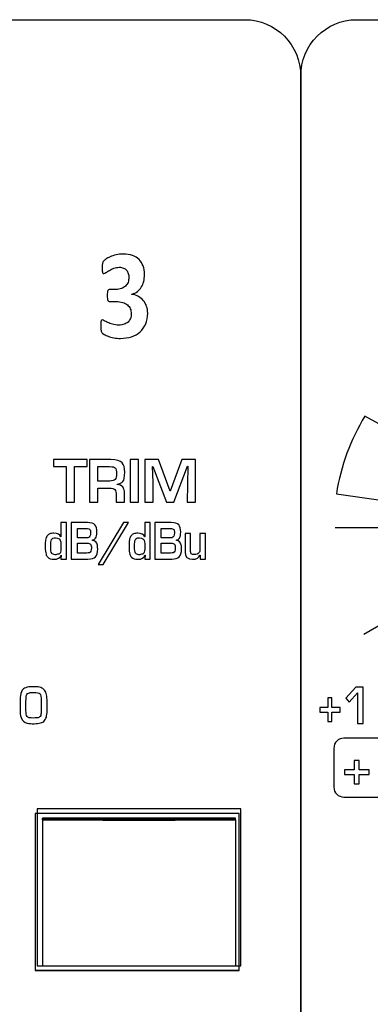
# Model space of a CAD drawing. Units: millimetres. Extents: x 0 to 1938, y 0 to 1367.
# Drawn here: x 538 to 551, y 777 to 812 of the extents above; entities that cross this region are included whole.
import ezdxf

# ---------------------------------------------------------------- set-up
doc = ezdxf.new("R2010")
doc.units = ezdxf.units.MM
doc.layers.add('AV_sys', color=7, linetype='Continuous')

# ---------------------------------------------------------------- blocks, each defined once
blk = doc.blocks.new('FXP308_t')
at = {"layer": 'AV_sys', "color": 7, "linetype": 'Continuous', "lineweight": 25}
for p, q in [((2664.881, 636.699), (2657.481, 636.699)), ((2657.481, 636.699), (2657.481, 631)), ((2664.881, 631), (2664.881, 636.699)), ((2664.751, 636.534), (2657.751, 636.534)), ((2657.751, 636.485), (2657.751, 636.534)), ((2657.751, 636.478), (2657.751, 636.485)), ((2664.751, 636.485), (2657.751, 636.485)), ((2657.751, 636.478), (2657.751, 631.179)), ((2664.751, 636.485), (2664.751, 636.534)), ((2664.751, 636.478), (2664.751, 636.485)), ((2664.751, 636.478), (2664.751, 631.179)), ((2657.481, 631.013), (2664.881, 631.013)), ((2657.481, 631), (2664.881, 631))]:
    blk.add_line(p, q, dxfattribs=at)
for centre in [(2661.251, 1074.548), (2661.251, 1069.248)]:
    blk.add_arc(centre, 438.083, 269.54224, 270.45776, dxfattribs=at)
at = {"layer": 'AV_sys', "lineweight": -3}
for points, knots in [([(2665.096, 665.54), (2665.096, 665.54), (2642.146, 665.54), (2642.146, 665.54), (2642.146, 665.54), (2641.032, 665.54), (2640.121, 664.618), (2640.121, 663.491), (2640.121, 663.491), (2640.121, 663.491), (2640.121, 577.689), (2640.121, 577.689), (2640.121, 577.689), (2640.121, 576.562), (2641.032, 575.64), (2642.146, 575.64), (2642.146, 575.64), (2642.146, 575.64), (2665.096, 575.64), (2665.096, 575.64), (2665.096, 575.64), (2666.209, 575.64), (2667.121, 576.562), (2667.121, 577.689), (2667.121, 577.689), (2667.121, 577.689), (2667.121, 663.491), (2667.121, 663.491), (2667.121, 663.491), (2667.121, 664.618), (2666.209, 665.54), (2665.096, 665.54)], [0, 0, 0, 0, 0.111111, 0.111111, 0.111111, 0.111111, 0.222222, 0.222222, 0.222222, 0.222222, 0.333333, 0.333333, 0.333333, 0.333333, 0.444444, 0.444444, 0.444444, 0.444444, 0.555556, 0.555556, 0.555556, 0.555556, 0.666667, 0.666667, 0.666667, 0.666667, 0.777778, 0.777778, 0.777778, 0.777778, 1, 1, 1, 1]), ([(2692.096, 665.54), (2692.096, 665.54), (2669.146, 665.54), (2669.146, 665.54), (2669.146, 665.54), (2668.032, 665.54), (2667.121, 664.618), (2667.121, 663.491), (2667.121, 663.491), (2667.121, 663.491), (2667.121, 577.689), (2667.121, 577.689), (2667.121, 577.689), (2667.121, 576.562), (2668.032, 575.64), (2669.146, 575.64), (2669.146, 575.64), (2669.146, 575.64), (2692.096, 575.64), (2692.096, 575.64), (2692.096, 575.64), (2693.209, 575.64), (2694.121, 576.562), (2694.121, 577.689), (2694.121, 577.689), (2694.121, 577.689), (2694.121, 663.491), (2694.121, 663.491), (2694.121, 663.491), (2694.121, 664.618), (2693.209, 665.54), (2692.096, 665.54)], [0, 0, 0, 0, 0.111111, 0.111111, 0.111111, 0.111111, 0.222222, 0.222222, 0.222222, 0.222222, 0.333333, 0.333333, 0.333333, 0.333333, 0.444444, 0.444444, 0.444444, 0.444444, 0.555556, 0.555556, 0.555556, 0.555556, 0.666667, 0.666667, 0.666667, 0.666667, 0.777778, 0.777778, 0.777778, 0.777778, 1, 1, 1, 1]), ([(2661.567, 654.879), (2661.567, 654.732), (2661.543, 654.601), (2661.494, 654.487), (2661.494, 654.487), (2661.445, 654.373), (2661.377, 654.277), (2661.29, 654.2), (2661.29, 654.2), (2661.203, 654.123), (2661.099, 654.063), (2660.979, 654.023), (2660.979, 654.023), (2660.857, 653.983), (2660.725, 653.963), (2660.581, 653.963), (2660.581, 653.963), (2660.495, 653.963), (2660.413, 653.97), (2660.336, 653.985), (2660.336, 653.985), (2660.26, 653.999), (2660.193, 654.017), (2660.134, 654.039), (2660.134, 654.039), (2660.075, 654.06), (2660.027, 654.083), (2659.989, 654.106), (2659.989, 654.106), (2659.951, 654.129), (2659.926, 654.147), (2659.914, 654.158), (2659.914, 654.158), (2659.902, 654.171), (2659.893, 654.184), (2659.887, 654.2), (2659.887, 654.2), (2659.881, 654.215), (2659.876, 654.233), (2659.871, 654.253), (2659.871, 654.253), (2659.867, 654.274), (2659.863, 654.3), (2659.861, 654.331), (2659.861, 654.331), (2659.859, 654.361), (2659.859, 654.4), (2659.859, 654.443), (2659.859, 654.443), (2659.859, 654.516), (2659.864, 654.566), (2659.874, 654.595), (2659.874, 654.595), (2659.885, 654.623), (2659.901, 654.637), (2659.922, 654.637), (2659.922, 654.637), (2659.935, 654.637), (2659.958, 654.627), (2659.99, 654.606), (2659.99, 654.606), (2660.022, 654.586), (2660.064, 654.564), (2660.114, 654.541), (2660.114, 654.541), (2660.164, 654.517), (2660.222, 654.495), (2660.29, 654.475), (2660.29, 654.475), (2660.357, 654.455), (2660.433, 654.445), (2660.519, 654.445), (2660.519, 654.445), (2660.591, 654.445), (2660.655, 654.455), (2660.711, 654.474), (2660.711, 654.474), (2660.766, 654.494), (2660.813, 654.522), (2660.852, 654.557), (2660.852, 654.557), (2660.891, 654.593), (2660.92, 654.636), (2660.939, 654.687), (2660.939, 654.687), (2660.958, 654.737), (2660.968, 654.794), (2660.968, 654.856), (2660.968, 654.856), (2660.968, 654.924), (2660.956, 654.985), (2660.933, 655.04), (2660.933, 655.04), (2660.91, 655.095), (2660.876, 655.141), (2660.83, 655.18), (2660.83, 655.18), (2660.785, 655.219), (2660.728, 655.248), (2660.658, 655.269), (2660.658, 655.269), (2660.589, 655.29), (2660.508, 655.301), (2660.414, 655.301), (2660.414, 655.301), (2660.414, 655.301), (2660.193, 655.301), (2660.193, 655.301), (2660.193, 655.301), (2660.175, 655.301), (2660.161, 655.304), (2660.149, 655.309), (2660.149, 655.309), (2660.137, 655.315), (2660.127, 655.325), (2660.119, 655.343), (2660.119, 655.343), (2660.112, 655.359), (2660.105, 655.382), (2660.102, 655.412), (2660.102, 655.412), (2660.099, 655.442), (2660.097, 655.48), (2660.097, 655.527), (2660.097, 655.527), (2660.097, 655.571), (2660.099, 655.607), (2660.102, 655.635), (2660.102, 655.635), (2660.105, 655.663), (2660.111, 655.685), (2660.118, 655.7), (2660.118, 655.7), (2660.125, 655.715), (2660.134, 655.726), (2660.145, 655.732), (2660.145, 655.732), (2660.157, 655.738), (2660.17, 655.741), (2660.186, 655.741), (2660.186, 655.741), (2660.186, 655.741), (2660.408, 655.741), (2660.408, 655.741), (2660.408, 655.741), (2660.485, 655.741), (2660.552, 655.751), (2660.611, 655.772), (2660.611, 655.772), (2660.67, 655.793), (2660.719, 655.822), (2660.76, 655.861), (2660.76, 655.861), (2660.8, 655.899), (2660.83, 655.945), (2660.851, 655.999), (2660.851, 655.999), (2660.872, 656.053), (2660.883, 656.113), (2660.883, 656.18), (2660.883, 656.18), (2660.883, 656.23), (2660.875, 656.278), (2660.861, 656.322), (2660.861, 656.322), (2660.846, 656.368), (2660.825, 656.407), (2660.797, 656.439), (2660.797, 656.439), (2660.769, 656.472), (2660.732, 656.499), (2660.688, 656.517), (2660.688, 656.517), (2660.643, 656.537), (2660.591, 656.546), (2660.53, 656.546), (2660.53, 656.546), (2660.462, 656.546), (2660.398, 656.535), (2660.337, 656.51), (2660.337, 656.51), (2660.276, 656.487), (2660.222, 656.461), (2660.174, 656.433), (2660.174, 656.433), (2660.126, 656.404), (2660.086, 656.378), (2660.052, 656.354), (2660.052, 656.354), (2660.018, 656.329), (2659.994, 656.317), (2659.978, 656.317), (2659.978, 656.317), (2659.968, 656.317), (2659.958, 656.319), (2659.951, 656.325), (2659.951, 656.325), (2659.943, 656.33), (2659.936, 656.34), (2659.931, 656.356), (2659.931, 656.356), (2659.926, 656.372), (2659.922, 656.393), (2659.919, 656.422), (2659.919, 656.422), (2659.917, 656.452), (2659.915, 656.489), (2659.915, 656.535), (2659.915, 656.535), (2659.915, 656.574), (2659.916, 656.605), (2659.917, 656.63), (2659.917, 656.63), (2659.919, 656.655), (2659.921, 656.677), (2659.925, 656.694), (2659.925, 656.694), (2659.929, 656.71), (2659.934, 656.725), (2659.94, 656.737), (2659.94, 656.737), (2659.946, 656.749), (2659.956, 656.762), (2659.968, 656.777), (2659.968, 656.777), (2659.982, 656.792), (2660.009, 656.813), (2660.049, 656.842), (2660.049, 656.842), (2660.091, 656.871), (2660.142, 656.899), (2660.203, 656.926), (2660.203, 656.926), (2660.265, 656.953), (2660.337, 656.976), (2660.418, 656.996), (2660.418, 656.996), (2660.499, 657.014), (2660.587, 657.024), (2660.682, 657.024), (2660.682, 657.024), (2660.805, 657.024), (2660.915, 657.006), (2661.01, 656.973), (2661.01, 656.973), (2661.105, 656.939), (2661.186, 656.891), (2661.251, 656.828), (2661.251, 656.828), (2661.316, 656.765), (2661.366, 656.687), (2661.399, 656.595), (2661.399, 656.595), (2661.433, 656.502), (2661.45, 656.398), (2661.45, 656.282), (2661.45, 656.282), (2661.45, 656.192), (2661.44, 656.108), (2661.42, 656.031), (2661.42, 656.031), (2661.4, 655.953), (2661.371, 655.883), (2661.333, 655.822), (2661.333, 655.822), (2661.295, 655.761), (2661.247, 655.709), (2661.19, 655.666), (2661.19, 655.666), (2661.132, 655.623), (2661.066, 655.591), (2660.991, 655.57), (2660.991, 655.57), (2660.991, 655.57), (2660.991, 655.563), (2660.991, 655.563), (2660.991, 655.563), (2661.081, 655.551), (2661.162, 655.525), (2661.233, 655.485), (2661.233, 655.485), (2661.304, 655.445), (2661.365, 655.394), (2661.414, 655.333), (2661.414, 655.333), (2661.463, 655.272), (2661.501, 655.204), (2661.527, 655.127), (2661.527, 655.127), (2661.554, 655.05), (2661.567, 654.967), (2661.567, 654.879)], [0, 0, 0, 0, 0.013514, 0.013514, 0.013514, 0.013514, 0.027027, 0.027027, 0.027027, 0.027027, 0.040541, 0.040541, 0.040541, 0.040541, 0.054054, 0.054054, 0.054054, 0.054054, 0.067568, 0.067568, 0.067568, 0.067568, 0.081081, 0.081081, 0.081081, 0.081081, 0.094595, 0.094595, 0.094595, 0.094595, 0.108108, 0.108108, 0.108108, 0.108108, 0.121622, 0.121622, 0.121622, 0.121622, 0.135135, 0.135135, 0.135135, 0.135135, 0.148649, 0.148649, 0.148649, 0.148649, 0.162162, 0.162162, 0.162162, 0.162162, 0.175676, 0.175676, 0.175676, 0.175676, 0.189189, 0.189189, 0.189189, 0.189189, 0.202703, 0.202703, 0.202703, 0.202703, 0.216216, 0.216216, 0.216216, 0.216216, 0.22973, 0.22973, 0.22973, 0.22973, 0.243243, 0.243243, 0.243243, 0.243243, 0.256757, 0.256757, 0.256757, 0.256757, 0.27027, 0.27027, 0.27027, 0.27027, 0.283784, 0.283784, 0.283784, 0.283784, 0.297297, 0.297297, 0.297297, 0.297297, 0.310811, 0.310811, 0.310811, 0.310811, 0.324324, 0.324324, 0.324324, 0.324324, 0.337838, 0.337838, 0.337838, 0.337838, 0.351351, 0.351351, 0.351351, 0.351351, 0.364865, 0.364865, 0.364865, 0.364865, 0.378378, 0.378378, 0.378378, 0.378378, 0.391892, 0.391892, 0.391892, 0.391892, 0.405405, 0.405405, 0.405405, 0.405405, 0.418919, 0.418919, 0.418919, 0.418919, 0.432432, 0.432432, 0.432432, 0.432432, 0.445946, 0.445946, 0.445946, 0.445946, 0.459459, 0.459459, 0.459459, 0.459459, 0.472973, 0.472973, 0.472973, 0.472973, 0.486486, 0.486486, 0.486486, 0.486486, 0.5, 0.5, 0.5, 0.5, 0.513514, 0.513514, 0.513514, 0.513514, 0.527027, 0.527027, 0.527027, 0.527027, 0.540541, 0.540541, 0.540541, 0.540541, 0.554054, 0.554054, 0.554054, 0.554054, 0.567568, 0.567568, 0.567568, 0.567568, 0.581081, 0.581081, 0.581081, 0.581081, 0.594595, 0.594595, 0.594595, 0.594595, 0.608108, 0.608108, 0.608108, 0.608108, 0.621622, 0.621622, 0.621622, 0.621622, 0.635135, 0.635135, 0.635135, 0.635135, 0.648649, 0.648649, 0.648649, 0.648649, 0.662162, 0.662162, 0.662162, 0.662162, 0.675676, 0.675676, 0.675676, 0.675676, 0.689189, 0.689189, 0.689189, 0.689189, 0.702703, 0.702703, 0.702703, 0.702703, 0.716216, 0.716216, 0.716216, 0.716216, 0.72973, 0.72973, 0.72973, 0.72973, 0.743243, 0.743243, 0.743243, 0.743243, 0.756757, 0.756757, 0.756757, 0.756757, 0.77027, 0.77027, 0.77027, 0.77027, 0.783784, 0.783784, 0.783784, 0.783784, 0.797297, 0.797297, 0.797297, 0.797297, 0.810811, 0.810811, 0.810811, 0.810811, 0.824324, 0.824324, 0.824324, 0.824324, 0.837838, 0.837838, 0.837838, 0.837838, 0.851351, 0.851351, 0.851351, 0.851351, 0.864865, 0.864865, 0.864865, 0.864865, 0.878378, 0.878378, 0.878378, 0.878378, 0.891892, 0.891892, 0.891892, 0.891892, 0.905405, 0.905405, 0.905405, 0.905405, 0.918919, 0.918919, 0.918919, 0.918919, 0.932432, 0.932432, 0.932432, 0.932432, 0.945946, 0.945946, 0.945946, 0.945946, 0.959459, 0.959459, 0.959459, 0.959459, 0.972973, 0.972973, 0.972973, 0.972973, 1, 1, 1, 1]), ([(2668.414, 648.319), (2668.575, 649.336), (2668.933, 650.289), (2669.449, 651.136), (2669.449, 651.136), (2669.449, 651.136), (2671.636, 649.937), (2671.636, 649.937), (2671.636, 649.937), (2671.236, 649.276), (2670.99, 648.757), (2670.87, 647.963), (2670.87, 647.963), (2670.87, 647.963), (2668.414, 648.319), (2668.414, 648.319)], [0, 0, 0, 0, 0.2, 0.2, 0.2, 0.2, 0.4, 0.4, 0.4, 0.4, 0.6, 0.6, 0.6, 0.6, 1, 1, 1, 1]), ([(2659.367, 649.306), (2659.367, 649.306), (2658.906, 649.306), (2658.906, 649.306), (2658.906, 649.306), (2658.906, 649.306), (2658.906, 648.018), (2658.906, 648.018), (2658.906, 648.018), (2658.906, 648.018), (2658.605, 648.018), (2658.605, 648.018), (2658.605, 648.018), (2658.605, 648.018), (2658.605, 649.306), (2658.605, 649.306), (2658.605, 649.306), (2658.605, 649.306), (2658.147, 649.306), (2658.147, 649.306), (2658.147, 649.306), (2658.147, 649.306), (2658.147, 649.559), (2658.147, 649.559), (2658.147, 649.559), (2658.147, 649.559), (2659.367, 649.559), (2659.367, 649.559), (2659.367, 649.559), (2659.367, 649.559), (2659.367, 649.306), (2659.367, 649.306)], [0, 0, 0, 0, 0.111111, 0.111111, 0.111111, 0.111111, 0.222222, 0.222222, 0.222222, 0.222222, 0.333333, 0.333333, 0.333333, 0.333333, 0.444444, 0.444444, 0.444444, 0.444444, 0.555556, 0.555556, 0.555556, 0.555556, 0.666667, 0.666667, 0.666667, 0.666667, 0.777778, 0.777778, 0.777778, 0.777778, 1, 1, 1, 1]), ([(2660.734, 649.101), (2660.734, 648.931), (2660.711, 648.819), (2660.665, 648.764), (2660.665, 648.764), (2660.623, 648.714), (2660.553, 648.68), (2660.456, 648.663), (2660.456, 648.663), (2660.456, 648.663), (2660.456, 648.657), (2660.456, 648.657), (2660.456, 648.657), (2660.548, 648.649), (2660.618, 648.618), (2660.665, 648.565), (2660.665, 648.565), (2660.703, 648.506), (2660.722, 648.419), (2660.722, 648.304), (2660.722, 648.304), (2660.722, 648.304), (2660.722, 648.018), (2660.722, 648.018), (2660.722, 648.018), (2660.722, 648.018), (2660.419, 648.018), (2660.419, 648.018), (2660.419, 648.018), (2660.419, 648.018), (2660.419, 648.25), (2660.419, 648.25), (2660.419, 648.25), (2660.419, 648.363), (2660.403, 648.437), (2660.371, 648.472), (2660.371, 648.472), (2660.337, 648.509), (2660.272, 648.528), (2660.178, 648.528), (2660.178, 648.528), (2660.178, 648.528), (2659.758, 648.528), (2659.758, 648.528), (2659.758, 648.528), (2659.758, 648.528), (2659.758, 648.018), (2659.758, 648.018), (2659.758, 648.018), (2659.758, 648.018), (2659.457, 648.018), (2659.457, 648.018), (2659.457, 648.018), (2659.457, 648.018), (2659.457, 649.559), (2659.457, 649.559), (2659.457, 649.559), (2659.457, 649.559), (2660.228, 649.559), (2660.228, 649.559), (2660.228, 649.559), (2660.432, 649.559), (2660.569, 649.52), (2660.64, 649.442), (2660.64, 649.442), (2660.703, 649.373), (2660.734, 649.259), (2660.734, 649.101)], [0, 0, 0, 0, 0.055556, 0.055556, 0.055556, 0.055556, 0.111111, 0.111111, 0.111111, 0.111111, 0.166667, 0.166667, 0.166667, 0.166667, 0.222222, 0.222222, 0.222222, 0.222222, 0.277778, 0.277778, 0.277778, 0.277778, 0.333333, 0.333333, 0.333333, 0.333333, 0.388889, 0.388889, 0.388889, 0.388889, 0.444444, 0.444444, 0.444444, 0.444444, 0.5, 0.5, 0.5, 0.5, 0.555556, 0.555556, 0.555556, 0.555556, 0.611111, 0.611111, 0.611111, 0.611111, 0.666667, 0.666667, 0.666667, 0.666667, 0.722222, 0.722222, 0.722222, 0.722222, 0.777778, 0.777778, 0.777778, 0.777778, 0.833333, 0.833333, 0.833333, 0.833333, 0.888889, 0.888889, 0.888889, 0.888889, 1, 1, 1, 1]), ([(2661.236, 648.018), (2661.236, 648.018), (2660.933, 648.018), (2660.933, 648.018), (2660.933, 648.018), (2660.933, 648.018), (2660.933, 649.559), (2660.933, 649.559), (2660.933, 649.559), (2660.933, 649.559), (2661.236, 649.559), (2661.236, 649.559), (2661.236, 649.559), (2661.236, 649.559), (2661.236, 648.018), (2661.236, 648.018)], [0, 0, 0, 0, 0.2, 0.2, 0.2, 0.2, 0.4, 0.4, 0.4, 0.4, 0.6, 0.6, 0.6, 0.6, 1, 1, 1, 1]), ([(2663.298, 648.018), (2663.298, 648.018), (2662.998, 648.018), (2662.998, 648.018), (2662.998, 648.018), (2662.998, 648.018), (2663.023, 649.319), (2663.023, 649.319), (2663.023, 649.319), (2663.023, 649.319), (2663.014, 649.319), (2663.014, 649.319), (2663.014, 649.319), (2663.014, 649.319), (2662.519, 648.018), (2662.519, 648.018), (2662.519, 648.018), (2662.519, 648.018), (2662.249, 648.018), (2662.249, 648.018), (2662.249, 648.018), (2662.249, 648.018), (2661.752, 649.31), (2661.752, 649.31), (2661.752, 649.31), (2661.752, 649.31), (2661.743, 649.31), (2661.743, 649.31), (2661.743, 649.31), (2661.743, 649.31), (2661.761, 648.738), (2661.761, 648.738), (2661.761, 648.738), (2661.761, 648.738), (2661.769, 648.018), (2661.769, 648.018), (2661.769, 648.018), (2661.769, 648.018), (2661.466, 648.018), (2661.466, 648.018), (2661.466, 648.018), (2661.466, 648.018), (2661.466, 649.559), (2661.466, 649.559), (2661.466, 649.559), (2661.466, 649.559), (2661.953, 649.559), (2661.953, 649.559), (2661.953, 649.559), (2661.953, 649.559), (2662.377, 648.415), (2662.377, 648.415), (2662.377, 648.415), (2662.377, 648.415), (2662.385, 648.415), (2662.385, 648.415), (2662.385, 648.415), (2662.385, 648.415), (2662.805, 649.559), (2662.805, 649.559), (2662.805, 649.559), (2662.805, 649.559), (2663.298, 649.559), (2663.298, 649.559), (2663.298, 649.559), (2663.298, 649.559), (2663.298, 648.018), (2663.298, 648.018)], [0, 0, 0, 0, 0.055556, 0.055556, 0.055556, 0.055556, 0.111111, 0.111111, 0.111111, 0.111111, 0.166667, 0.166667, 0.166667, 0.166667, 0.222222, 0.222222, 0.222222, 0.222222, 0.277778, 0.277778, 0.277778, 0.277778, 0.333333, 0.333333, 0.333333, 0.333333, 0.388889, 0.388889, 0.388889, 0.388889, 0.444444, 0.444444, 0.444444, 0.444444, 0.5, 0.5, 0.5, 0.5, 0.555556, 0.555556, 0.555556, 0.555556, 0.611111, 0.611111, 0.611111, 0.611111, 0.666667, 0.666667, 0.666667, 0.666667, 0.722222, 0.722222, 0.722222, 0.722222, 0.777778, 0.777778, 0.777778, 0.777778, 0.833333, 0.833333, 0.833333, 0.833333, 0.888889, 0.888889, 0.888889, 0.888889, 1, 1, 1, 1]), ([(2660.431, 649.053), (2660.431, 649.151), (2660.42, 649.216), (2660.396, 649.251), (2660.396, 649.251), (2660.365, 649.288), (2660.294, 649.306), (2660.182, 649.306), (2660.182, 649.306), (2660.182, 649.306), (2659.758, 649.306), (2659.758, 649.306), (2659.758, 649.306), (2659.758, 649.306), (2659.758, 648.781), (2659.758, 648.781), (2659.758, 648.781), (2659.758, 648.781), (2660.191, 648.781), (2660.191, 648.781), (2660.191, 648.781), (2660.283, 648.781), (2660.349, 648.8), (2660.388, 648.84), (2660.388, 648.84), (2660.417, 648.877), (2660.431, 648.948), (2660.431, 649.053)], [0, 0, 0, 0, 0.125, 0.125, 0.125, 0.125, 0.25, 0.25, 0.25, 0.25, 0.375, 0.375, 0.375, 0.375, 0.5, 0.5, 0.5, 0.5, 0.625, 0.625, 0.625, 0.625, 0.75, 0.75, 0.75, 0.75, 1, 1, 1, 1]), ([(2658.618, 645.948), (2658.618, 645.948), (2658.418, 645.948), (2658.418, 645.948), (2658.418, 645.948), (2658.418, 645.948), (2658.428, 646.085), (2658.428, 646.085), (2658.428, 646.085), (2658.428, 646.085), (2658.422, 646.085), (2658.422, 646.085), (2658.422, 646.085), (2658.382, 645.986), (2658.298, 645.937), (2658.17, 645.937), (2658.17, 645.937), (2658.061, 645.937), (2657.984, 645.962), (2657.937, 646.013), (2657.937, 646.013), (2657.908, 646.044), (2657.888, 646.079), (2657.876, 646.119), (2657.876, 646.119), (2657.857, 646.182), (2657.847, 646.274), (2657.847, 646.396), (2657.847, 646.396), (2657.847, 646.518), (2657.85, 646.598), (2657.857, 646.638), (2657.857, 646.638), (2657.868, 646.706), (2657.889, 646.758), (2657.921, 646.795), (2657.921, 646.795), (2657.948, 646.826), (2657.979, 646.848), (2658.012, 646.861), (2658.012, 646.861), (2658.051, 646.876), (2658.101, 646.884), (2658.16, 646.884), (2658.16, 646.884), (2658.295, 646.886), (2658.379, 646.841), (2658.412, 646.75), (2658.412, 646.75), (2658.412, 646.75), (2658.418, 646.75), (2658.418, 646.75), (2658.418, 646.75), (2658.418, 646.75), (2658.418, 647.271), (2658.418, 647.271), (2658.418, 647.271), (2658.418, 647.271), (2658.618, 647.271), (2658.618, 647.271), (2658.618, 647.271), (2658.618, 647.271), (2658.618, 645.948), (2658.618, 645.948)], [0, 0, 0, 0, 0.058824, 0.058824, 0.058824, 0.058824, 0.117647, 0.117647, 0.117647, 0.117647, 0.176471, 0.176471, 0.176471, 0.176471, 0.235294, 0.235294, 0.235294, 0.235294, 0.294118, 0.294118, 0.294118, 0.294118, 0.352941, 0.352941, 0.352941, 0.352941, 0.411765, 0.411765, 0.411765, 0.411765, 0.470588, 0.470588, 0.470588, 0.470588, 0.529412, 0.529412, 0.529412, 0.529412, 0.588235, 0.588235, 0.588235, 0.588235, 0.647059, 0.647059, 0.647059, 0.647059, 0.705882, 0.705882, 0.705882, 0.705882, 0.764706, 0.764706, 0.764706, 0.764706, 0.823529, 0.823529, 0.823529, 0.823529, 0.882353, 0.882353, 0.882353, 0.882353, 1, 1, 1, 1]), ([(2659.75, 646.317), (2659.75, 646.175), (2659.722, 646.077), (2659.667, 646.024), (2659.667, 646.024), (2659.614, 645.973), (2659.525, 645.948), (2659.399, 645.948), (2659.399, 645.948), (2659.399, 645.948), (2658.785, 645.948), (2658.785, 645.948), (2658.785, 645.948), (2658.785, 645.948), (2658.785, 647.271), (2658.785, 647.271), (2658.785, 647.271), (2658.785, 647.271), (2659.377, 647.271), (2659.377, 647.271), (2659.377, 647.271), (2659.509, 647.271), (2659.601, 647.243), (2659.651, 647.188), (2659.651, 647.188), (2659.698, 647.136), (2659.722, 647.049), (2659.722, 646.927), (2659.722, 646.927), (2659.722, 646.825), (2659.706, 646.752), (2659.673, 646.706), (2659.673, 646.706), (2659.649, 646.672), (2659.609, 646.648), (2659.553, 646.634), (2659.553, 646.634), (2659.553, 646.634), (2659.553, 646.627), (2659.553, 646.627), (2659.553, 646.627), (2659.66, 646.613), (2659.722, 646.556), (2659.74, 646.455), (2659.74, 646.455), (2659.747, 646.415), (2659.75, 646.369), (2659.75, 646.317)], [0, 0, 0, 0, 0.076923, 0.076923, 0.076923, 0.076923, 0.153846, 0.153846, 0.153846, 0.153846, 0.230769, 0.230769, 0.230769, 0.230769, 0.307692, 0.307692, 0.307692, 0.307692, 0.384615, 0.384615, 0.384615, 0.384615, 0.461538, 0.461538, 0.461538, 0.461538, 0.538462, 0.538462, 0.538462, 0.538462, 0.615385, 0.615385, 0.615385, 0.615385, 0.692308, 0.692308, 0.692308, 0.692308, 0.769231, 0.769231, 0.769231, 0.769231, 0.846154, 0.846154, 0.846154, 0.846154, 1, 1, 1, 1]), ([(2659.495, 646.902), (2659.495, 646.961), (2659.486, 647.001), (2659.467, 647.022), (2659.467, 647.022), (2659.457, 647.033), (2659.443, 647.04), (2659.426, 647.045), (2659.426, 647.045), (2659.405, 647.051), (2659.371, 647.054), (2659.325, 647.054), (2659.325, 647.054), (2659.325, 647.054), (2659.012, 647.054), (2659.012, 647.054), (2659.012, 647.054), (2659.012, 647.054), (2659.012, 646.717), (2659.012, 646.717), (2659.012, 646.717), (2659.012, 646.717), (2659.322, 646.717), (2659.322, 646.717), (2659.322, 646.717), (2659.359, 646.717), (2659.384, 646.718), (2659.396, 646.72), (2659.396, 646.72), (2659.462, 646.733), (2659.495, 646.793), (2659.495, 646.902)], [0, 0, 0, 0, 0.111111, 0.111111, 0.111111, 0.111111, 0.222222, 0.222222, 0.222222, 0.222222, 0.333333, 0.333333, 0.333333, 0.333333, 0.444444, 0.444444, 0.444444, 0.444444, 0.555556, 0.555556, 0.555556, 0.555556, 0.666667, 0.666667, 0.666667, 0.666667, 0.777778, 0.777778, 0.777778, 0.777778, 1, 1, 1, 1]), ([(2660.866, 647.271), (2660.866, 647.271), (2659.949, 645.749), (2659.949, 645.749), (2659.949, 645.749), (2659.949, 645.749), (2659.774, 645.749), (2659.774, 645.749), (2659.774, 645.749), (2659.774, 645.749), (2660.687, 647.271), (2660.687, 647.271), (2660.687, 647.271), (2660.687, 647.271), (2660.866, 647.271), (2660.866, 647.271)], [0, 0, 0, 0, 0.2, 0.2, 0.2, 0.2, 0.4, 0.4, 0.4, 0.4, 0.6, 0.6, 0.6, 0.6, 1, 1, 1, 1]), ([(2661.661, 645.948), (2661.661, 645.948), (2661.461, 645.948), (2661.461, 645.948), (2661.461, 645.948), (2661.461, 645.948), (2661.471, 646.085), (2661.471, 646.085), (2661.471, 646.085), (2661.471, 646.085), (2661.464, 646.085), (2661.464, 646.085), (2661.464, 646.085), (2661.425, 645.986), (2661.341, 645.937), (2661.213, 645.937), (2661.213, 645.937), (2661.104, 645.937), (2661.027, 645.962), (2660.979, 646.013), (2660.979, 646.013), (2660.951, 646.044), (2660.931, 646.079), (2660.919, 646.119), (2660.919, 646.119), (2660.9, 646.182), (2660.89, 646.274), (2660.89, 646.396), (2660.89, 646.396), (2660.89, 646.518), (2660.893, 646.598), (2660.9, 646.638), (2660.9, 646.638), (2660.911, 646.706), (2660.932, 646.758), (2660.964, 646.795), (2660.964, 646.795), (2660.991, 646.826), (2661.022, 646.848), (2661.055, 646.861), (2661.055, 646.861), (2661.094, 646.876), (2661.144, 646.884), (2661.203, 646.884), (2661.203, 646.884), (2661.338, 646.886), (2661.422, 646.841), (2661.455, 646.75), (2661.455, 646.75), (2661.455, 646.75), (2661.461, 646.75), (2661.461, 646.75), (2661.461, 646.75), (2661.461, 646.75), (2661.461, 647.271), (2661.461, 647.271), (2661.461, 647.271), (2661.461, 647.271), (2661.661, 647.271), (2661.661, 647.271), (2661.661, 647.271), (2661.661, 647.271), (2661.661, 645.948), (2661.661, 645.948)], [0, 0, 0, 0, 0.058824, 0.058824, 0.058824, 0.058824, 0.117647, 0.117647, 0.117647, 0.117647, 0.176471, 0.176471, 0.176471, 0.176471, 0.235294, 0.235294, 0.235294, 0.235294, 0.294118, 0.294118, 0.294118, 0.294118, 0.352941, 0.352941, 0.352941, 0.352941, 0.411765, 0.411765, 0.411765, 0.411765, 0.470588, 0.470588, 0.470588, 0.470588, 0.529412, 0.529412, 0.529412, 0.529412, 0.588235, 0.588235, 0.588235, 0.588235, 0.647059, 0.647059, 0.647059, 0.647059, 0.705882, 0.705882, 0.705882, 0.705882, 0.764706, 0.764706, 0.764706, 0.764706, 0.823529, 0.823529, 0.823529, 0.823529, 0.882353, 0.882353, 0.882353, 0.882353, 1, 1, 1, 1]), ([(2662.793, 646.317), (2662.793, 646.175), (2662.765, 646.077), (2662.709, 646.024), (2662.709, 646.024), (2662.657, 645.973), (2662.568, 645.948), (2662.442, 645.948), (2662.442, 645.948), (2662.442, 645.948), (2661.828, 645.948), (2661.828, 645.948), (2661.828, 645.948), (2661.828, 645.948), (2661.828, 647.271), (2661.828, 647.271), (2661.828, 647.271), (2661.828, 647.271), (2662.42, 647.271), (2662.42, 647.271), (2662.42, 647.271), (2662.552, 647.271), (2662.644, 647.243), (2662.694, 647.188), (2662.694, 647.188), (2662.741, 647.136), (2662.765, 647.049), (2662.765, 646.927), (2662.765, 646.927), (2662.765, 646.825), (2662.748, 646.752), (2662.716, 646.706), (2662.716, 646.706), (2662.691, 646.672), (2662.652, 646.648), (2662.596, 646.634), (2662.596, 646.634), (2662.596, 646.634), (2662.596, 646.627), (2662.596, 646.627), (2662.596, 646.627), (2662.702, 646.613), (2662.765, 646.556), (2662.782, 646.455), (2662.782, 646.455), (2662.79, 646.415), (2662.793, 646.369), (2662.793, 646.317)], [0, 0, 0, 0, 0.076923, 0.076923, 0.076923, 0.076923, 0.153846, 0.153846, 0.153846, 0.153846, 0.230769, 0.230769, 0.230769, 0.230769, 0.307692, 0.307692, 0.307692, 0.307692, 0.384615, 0.384615, 0.384615, 0.384615, 0.461538, 0.461538, 0.461538, 0.461538, 0.538462, 0.538462, 0.538462, 0.538462, 0.615385, 0.615385, 0.615385, 0.615385, 0.692308, 0.692308, 0.692308, 0.692308, 0.769231, 0.769231, 0.769231, 0.769231, 0.846154, 0.846154, 0.846154, 0.846154, 1, 1, 1, 1]), ([(2662.538, 646.902), (2662.538, 646.961), (2662.528, 647.001), (2662.51, 647.022), (2662.51, 647.022), (2662.5, 647.033), (2662.486, 647.04), (2662.468, 647.045), (2662.468, 647.045), (2662.447, 647.051), (2662.414, 647.054), (2662.368, 647.054), (2662.368, 647.054), (2662.368, 647.054), (2662.055, 647.054), (2662.055, 647.054), (2662.055, 647.054), (2662.055, 647.054), (2662.055, 646.717), (2662.055, 646.717), (2662.055, 646.717), (2662.055, 646.717), (2662.365, 646.717), (2662.365, 646.717), (2662.365, 646.717), (2662.402, 646.717), (2662.426, 646.718), (2662.439, 646.72), (2662.439, 646.72), (2662.505, 646.733), (2662.538, 646.793), (2662.538, 646.902)], [0, 0, 0, 0, 0.111111, 0.111111, 0.111111, 0.111111, 0.222222, 0.222222, 0.222222, 0.222222, 0.333333, 0.333333, 0.333333, 0.333333, 0.444444, 0.444444, 0.444444, 0.444444, 0.555556, 0.555556, 0.555556, 0.555556, 0.666667, 0.666667, 0.666667, 0.666667, 0.777778, 0.777778, 0.777778, 0.777778, 1, 1, 1, 1]), ([(2658.416, 646.392), (2658.416, 646.392), (2658.416, 646.436), (2658.416, 646.436), (2658.416, 646.436), (2658.416, 646.488), (2658.414, 646.53), (2658.409, 646.561), (2658.409, 646.561), (2658.395, 646.665), (2658.332, 646.717), (2658.222, 646.717), (2658.222, 646.717), (2658.146, 646.717), (2658.097, 646.696), (2658.075, 646.653), (2658.075, 646.653), (2658.054, 646.612), (2658.044, 646.53), (2658.044, 646.406), (2658.044, 646.406), (2658.044, 646.275), (2658.057, 646.192), (2658.083, 646.158), (2658.083, 646.158), (2658.107, 646.126), (2658.149, 646.108), (2658.208, 646.103), (2658.208, 646.103), (2658.236, 646.106), (2658.279, 646.114), (2658.335, 646.128), (2658.335, 646.128), (2658.354, 646.135), (2658.37, 646.147), (2658.383, 646.165), (2658.383, 646.165), (2658.405, 646.196), (2658.416, 646.272), (2658.416, 646.392)], [0, 0, 0, 0, 0.090909, 0.090909, 0.090909, 0.090909, 0.181818, 0.181818, 0.181818, 0.181818, 0.272727, 0.272727, 0.272727, 0.272727, 0.363636, 0.363636, 0.363636, 0.363636, 0.454545, 0.454545, 0.454545, 0.454545, 0.545455, 0.545455, 0.545455, 0.545455, 0.636364, 0.636364, 0.636364, 0.636364, 0.727273, 0.727273, 0.727273, 0.727273, 0.818182, 0.818182, 0.818182, 0.818182, 1, 1, 1, 1]), ([(2661.458, 646.392), (2661.458, 646.392), (2661.458, 646.436), (2661.458, 646.436), (2661.458, 646.436), (2661.458, 646.488), (2661.456, 646.53), (2661.452, 646.561), (2661.452, 646.561), (2661.438, 646.665), (2661.375, 646.717), (2661.265, 646.717), (2661.265, 646.717), (2661.188, 646.717), (2661.14, 646.696), (2661.118, 646.653), (2661.118, 646.653), (2661.097, 646.612), (2661.087, 646.53), (2661.087, 646.406), (2661.087, 646.406), (2661.087, 646.275), (2661.1, 646.192), (2661.126, 646.158), (2661.126, 646.158), (2661.15, 646.126), (2661.192, 646.108), (2661.25, 646.103), (2661.25, 646.103), (2661.279, 646.106), (2661.322, 646.114), (2661.378, 646.128), (2661.378, 646.128), (2661.397, 646.135), (2661.413, 646.147), (2661.425, 646.165), (2661.425, 646.165), (2661.447, 646.196), (2661.458, 646.272), (2661.458, 646.392)], [0, 0, 0, 0, 0.090909, 0.090909, 0.090909, 0.090909, 0.181818, 0.181818, 0.181818, 0.181818, 0.272727, 0.272727, 0.272727, 0.272727, 0.363636, 0.363636, 0.363636, 0.363636, 0.454545, 0.454545, 0.454545, 0.454545, 0.545455, 0.545455, 0.545455, 0.545455, 0.636364, 0.636364, 0.636364, 0.636364, 0.727273, 0.727273, 0.727273, 0.727273, 0.818182, 0.818182, 0.818182, 0.818182, 1, 1, 1, 1]), ([(2663.659, 645.948), (2663.659, 645.948), (2663.468, 645.948), (2663.468, 645.948), (2663.468, 645.948), (2663.468, 645.948), (2663.468, 646.089), (2663.468, 646.089), (2663.468, 646.089), (2663.468, 646.089), (2663.462, 646.089), (2663.462, 646.089), (2663.462, 646.089), (2663.427, 645.988), (2663.338, 645.937), (2663.198, 645.937), (2663.198, 645.937), (2663.014, 645.937), (2662.922, 646.023), (2662.922, 646.197), (2662.922, 646.197), (2662.922, 646.197), (2662.922, 646.874), (2662.922, 646.874), (2662.922, 646.874), (2662.922, 646.874), (2663.122, 646.874), (2663.122, 646.874), (2663.122, 646.874), (2663.122, 646.874), (2663.122, 646.269), (2663.122, 646.269), (2663.122, 646.269), (2663.122, 646.201), (2663.131, 646.158), (2663.149, 646.14), (2663.149, 646.14), (2663.171, 646.118), (2663.209, 646.107), (2663.263, 646.107), (2663.263, 646.107), (2663.341, 646.107), (2663.396, 646.128), (2663.426, 646.172), (2663.426, 646.172), (2663.45, 646.206), (2663.462, 646.26), (2663.462, 646.334), (2663.462, 646.334), (2663.462, 646.334), (2663.462, 646.874), (2663.462, 646.874), (2663.462, 646.874), (2663.462, 646.874), (2663.659, 646.874), (2663.659, 646.874), (2663.659, 646.874), (2663.659, 646.874), (2663.659, 645.948), (2663.659, 645.948)], [0, 0, 0, 0, 0.0625, 0.0625, 0.0625, 0.0625, 0.125, 0.125, 0.125, 0.125, 0.1875, 0.1875, 0.1875, 0.1875, 0.25, 0.25, 0.25, 0.25, 0.3125, 0.3125, 0.3125, 0.3125, 0.375, 0.375, 0.375, 0.375, 0.4375, 0.4375, 0.4375, 0.4375, 0.5, 0.5, 0.5, 0.5, 0.5625, 0.5625, 0.5625, 0.5625, 0.625, 0.625, 0.625, 0.625, 0.6875, 0.6875, 0.6875, 0.6875, 0.75, 0.75, 0.75, 0.75, 0.8125, 0.8125, 0.8125, 0.8125, 0.875, 0.875, 0.875, 0.875, 1, 1, 1, 1]), ([(2659.522, 646.337), (2659.522, 646.41), (2659.512, 646.46), (2659.492, 646.486), (2659.492, 646.486), (2659.469, 646.51), (2659.426, 646.523), (2659.363, 646.523), (2659.363, 646.523), (2659.363, 646.523), (2659.012, 646.523), (2659.012, 646.523), (2659.012, 646.523), (2659.012, 646.523), (2659.012, 646.165), (2659.012, 646.165), (2659.012, 646.165), (2659.012, 646.165), (2659.351, 646.165), (2659.351, 646.165), (2659.351, 646.165), (2659.392, 646.165), (2659.424, 646.168), (2659.448, 646.175), (2659.448, 646.175), (2659.497, 646.195), (2659.522, 646.25), (2659.522, 646.337)], [0, 0, 0, 0, 0.125, 0.125, 0.125, 0.125, 0.25, 0.25, 0.25, 0.25, 0.375, 0.375, 0.375, 0.375, 0.5, 0.5, 0.5, 0.5, 0.625, 0.625, 0.625, 0.625, 0.75, 0.75, 0.75, 0.75, 1, 1, 1, 1]), ([(2662.565, 646.337), (2662.565, 646.41), (2662.555, 646.46), (2662.535, 646.486), (2662.535, 646.486), (2662.512, 646.51), (2662.469, 646.523), (2662.406, 646.523), (2662.406, 646.523), (2662.406, 646.523), (2662.055, 646.523), (2662.055, 646.523), (2662.055, 646.523), (2662.055, 646.523), (2662.055, 646.165), (2662.055, 646.165), (2662.055, 646.165), (2662.055, 646.165), (2662.393, 646.165), (2662.393, 646.165), (2662.393, 646.165), (2662.435, 646.165), (2662.467, 646.168), (2662.49, 646.175), (2662.49, 646.175), (2662.54, 646.195), (2662.565, 646.25), (2662.565, 646.337)], [0, 0, 0, 0, 0.125, 0.125, 0.125, 0.125, 0.25, 0.25, 0.25, 0.25, 0.375, 0.375, 0.375, 0.375, 0.5, 0.5, 0.5, 0.5, 0.625, 0.625, 0.625, 0.625, 0.75, 0.75, 0.75, 0.75, 1, 1, 1, 1]), ([(2657.916, 640.496), (2657.916, 640.405), (2657.91, 640.325), (2657.898, 640.256), (2657.898, 640.256), (2657.887, 640.188), (2657.862, 640.13), (2657.823, 640.083), (2657.823, 640.083), (2657.786, 640.038), (2657.738, 640.007), (2657.679, 639.992), (2657.679, 639.992), (2657.614, 639.975), (2657.536, 639.966), (2657.447, 639.965), (2657.447, 639.965), (2657.348, 639.964), (2657.264, 639.971), (2657.195, 639.985), (2657.195, 639.985), (2657.082, 640.009), (2657.007, 640.076), (2656.971, 640.186), (2656.971, 640.186), (2656.946, 640.259), (2656.933, 640.367), (2656.933, 640.51), (2656.933, 640.51), (2656.933, 640.51), (2656.933, 640.799), (2656.933, 640.799), (2656.933, 640.799), (2656.933, 640.856), (2656.937, 640.915), (2656.944, 640.979), (2656.944, 640.979), (2656.956, 641.095), (2656.993, 641.179), (2657.054, 641.23), (2657.054, 641.23), (2657.107, 641.266), (2657.172, 641.289), (2657.249, 641.3), (2657.249, 641.3), (2657.294, 641.306), (2657.363, 641.309), (2657.457, 641.309), (2657.457, 641.309), (2657.552, 641.309), (2657.629, 641.299), (2657.688, 641.28), (2657.688, 641.28), (2657.745, 641.26), (2657.79, 641.228), (2657.825, 641.182), (2657.825, 641.182), (2657.857, 641.139), (2657.881, 641.084), (2657.895, 641.017), (2657.895, 641.017), (2657.909, 640.949), (2657.916, 640.861), (2657.916, 640.754), (2657.916, 640.754), (2657.916, 640.754), (2657.916, 640.496), (2657.916, 640.496)], [0, 0, 0, 0, 0.055556, 0.055556, 0.055556, 0.055556, 0.111111, 0.111111, 0.111111, 0.111111, 0.166667, 0.166667, 0.166667, 0.166667, 0.222222, 0.222222, 0.222222, 0.222222, 0.277778, 0.277778, 0.277778, 0.277778, 0.333333, 0.333333, 0.333333, 0.333333, 0.388889, 0.388889, 0.388889, 0.388889, 0.444444, 0.444444, 0.444444, 0.444444, 0.5, 0.5, 0.5, 0.5, 0.555556, 0.555556, 0.555556, 0.555556, 0.611111, 0.611111, 0.611111, 0.611111, 0.666667, 0.666667, 0.666667, 0.666667, 0.722222, 0.722222, 0.722222, 0.722222, 0.777778, 0.777778, 0.777778, 0.777778, 0.833333, 0.833333, 0.833333, 0.833333, 0.888889, 0.888889, 0.888889, 0.888889, 1, 1, 1, 1]), ([(2657.702, 640.449), (2657.702, 640.449), (2657.702, 640.806), (2657.702, 640.806), (2657.702, 640.806), (2657.702, 640.932), (2657.687, 641.012), (2657.658, 641.046), (2657.658, 641.046), (2657.627, 641.084), (2657.55, 641.103), (2657.427, 641.103), (2657.427, 641.103), (2657.356, 641.103), (2657.305, 641.1), (2657.274, 641.093), (2657.274, 641.093), (2657.244, 641.087), (2657.221, 641.076), (2657.203, 641.06), (2657.203, 641.06), (2657.183, 641.042), (2657.169, 641.016), (2657.16, 640.983), (2657.16, 640.983), (2657.152, 640.948), (2657.148, 640.881), (2657.148, 640.782), (2657.148, 640.782), (2657.148, 640.782), (2657.148, 640.445), (2657.148, 640.445), (2657.148, 640.445), (2657.148, 640.337), (2657.162, 640.264), (2657.191, 640.225), (2657.191, 640.225), (2657.217, 640.189), (2657.291, 640.172), (2657.414, 640.172), (2657.414, 640.172), (2657.518, 640.172), (2657.586, 640.179), (2657.617, 640.193), (2657.617, 640.193), (2657.637, 640.202), (2657.653, 640.216), (2657.665, 640.233), (2657.665, 640.233), (2657.678, 640.253), (2657.687, 640.281), (2657.692, 640.314), (2657.692, 640.314), (2657.698, 640.359), (2657.702, 640.404), (2657.702, 640.449)], [0, 0, 0, 0, 0.066667, 0.066667, 0.066667, 0.066667, 0.133333, 0.133333, 0.133333, 0.133333, 0.2, 0.2, 0.2, 0.2, 0.266667, 0.266667, 0.266667, 0.266667, 0.333333, 0.333333, 0.333333, 0.333333, 0.4, 0.4, 0.4, 0.4, 0.466667, 0.466667, 0.466667, 0.466667, 0.533333, 0.533333, 0.533333, 0.533333, 0.6, 0.6, 0.6, 0.6, 0.666667, 0.666667, 0.666667, 0.666667, 0.733333, 0.733333, 0.733333, 0.733333, 0.8, 0.8, 0.8, 0.8, 0.866667, 0.866667, 0.866667, 0.866667, 1, 1, 1, 1]), ([(2669.39, 639.976), (2669.39, 639.976), (2669.181, 639.976), (2669.181, 639.976), (2669.181, 639.976), (2669.181, 639.976), (2669.181, 641.085), (2669.181, 641.085), (2669.181, 641.085), (2669.181, 641.085), (2668.884, 640.745), (2668.884, 640.745), (2668.884, 640.745), (2668.884, 640.745), (2668.76, 640.898), (2668.76, 640.898), (2668.76, 640.898), (2668.76, 640.898), (2669.125, 641.299), (2669.125, 641.299), (2669.125, 641.299), (2669.125, 641.299), (2669.39, 641.299), (2669.39, 641.299), (2669.39, 641.299), (2669.39, 641.299), (2669.39, 639.976), (2669.39, 639.976)], [0, 0, 0, 0, 0.125, 0.125, 0.125, 0.125, 0.25, 0.25, 0.25, 0.25, 0.375, 0.375, 0.375, 0.375, 0.5, 0.5, 0.5, 0.5, 0.625, 0.625, 0.625, 0.625, 0.75, 0.75, 0.75, 0.75, 1, 1, 1, 1]), ([(2668.549, 640.388), (2668.549, 640.388), (2668.255, 640.388), (2668.255, 640.388), (2668.255, 640.388), (2668.255, 640.388), (2668.255, 640.048), (2668.255, 640.048), (2668.255, 640.048), (2668.255, 640.048), (2668.109, 640.048), (2668.109, 640.048), (2668.109, 640.048), (2668.109, 640.048), (2668.109, 640.388), (2668.109, 640.388), (2668.109, 640.388), (2668.109, 640.388), (2667.812, 640.388), (2667.812, 640.388), (2667.812, 640.388), (2667.812, 640.388), (2667.812, 640.558), (2667.812, 640.558), (2667.812, 640.558), (2667.812, 640.558), (2668.109, 640.558), (2668.109, 640.558), (2668.109, 640.558), (2668.109, 640.558), (2668.109, 640.901), (2668.109, 640.901), (2668.109, 640.901), (2668.109, 640.901), (2668.255, 640.901), (2668.255, 640.901), (2668.255, 640.901), (2668.255, 640.901), (2668.255, 640.558), (2668.255, 640.558), (2668.255, 640.558), (2668.255, 640.558), (2668.549, 640.558), (2668.549, 640.558), (2668.549, 640.558), (2668.549, 640.558), (2668.549, 640.388), (2668.549, 640.388)], [0, 0, 0, 0, 0.076923, 0.076923, 0.076923, 0.076923, 0.153846, 0.153846, 0.153846, 0.153846, 0.230769, 0.230769, 0.230769, 0.230769, 0.307692, 0.307692, 0.307692, 0.307692, 0.384615, 0.384615, 0.384615, 0.384615, 0.461538, 0.461538, 0.461538, 0.461538, 0.538462, 0.538462, 0.538462, 0.538462, 0.615385, 0.615385, 0.615385, 0.615385, 0.692308, 0.692308, 0.692308, 0.692308, 0.769231, 0.769231, 0.769231, 0.769231, 0.846154, 0.846154, 0.846154, 0.846154, 1, 1, 1, 1]), ([(2668.689, 639.441), (2668.689, 639.441), (2671.981, 639.441), (2671.981, 639.441), (2671.981, 639.441), (2672.183, 639.441), (2672.347, 639.28), (2672.347, 639.083), (2672.347, 639.083), (2672.347, 639.083), (2672.347, 637.658), (2672.347, 637.658), (2672.347, 637.658), (2672.347, 637.461), (2672.183, 637.3), (2671.981, 637.3), (2671.981, 637.3), (2671.981, 637.3), (2668.689, 637.3), (2668.689, 637.3), (2668.689, 637.3), (2668.487, 637.3), (2668.322, 637.461), (2668.322, 637.658), (2668.322, 637.658), (2668.322, 637.658), (2668.322, 639.083), (2668.322, 639.083), (2668.322, 639.083), (2668.322, 639.28), (2668.487, 639.441), (2668.689, 639.441)], [0, 0, 0, 0, 0.111111, 0.111111, 0.111111, 0.111111, 0.222222, 0.222222, 0.222222, 0.222222, 0.333333, 0.333333, 0.333333, 0.333333, 0.444444, 0.444444, 0.444444, 0.444444, 0.555556, 0.555556, 0.555556, 0.555556, 0.666667, 0.666667, 0.666667, 0.666667, 0.777778, 0.777778, 0.777778, 0.777778, 1, 1, 1, 1]), ([(2669.6, 638.121), (2669.6, 638.121), (2669.243, 638.121), (2669.243, 638.121), (2669.243, 638.121), (2669.243, 638.121), (2669.243, 637.781), (2669.243, 637.781), (2669.243, 637.781), (2669.243, 637.781), (2669.065, 637.781), (2669.065, 637.781), (2669.065, 637.781), (2669.065, 637.781), (2669.065, 638.121), (2669.065, 638.121), (2669.065, 638.121), (2669.065, 638.121), (2668.704, 638.121), (2668.704, 638.121), (2668.704, 638.121), (2668.704, 638.121), (2668.704, 638.291), (2668.704, 638.291), (2668.704, 638.291), (2668.704, 638.291), (2669.065, 638.291), (2669.065, 638.291), (2669.065, 638.291), (2669.065, 638.291), (2669.065, 638.635), (2669.065, 638.635), (2669.065, 638.635), (2669.065, 638.635), (2669.243, 638.635), (2669.243, 638.635), (2669.243, 638.635), (2669.243, 638.635), (2669.243, 638.291), (2669.243, 638.291), (2669.243, 638.291), (2669.243, 638.291), (2669.6, 638.291), (2669.6, 638.291), (2669.6, 638.291), (2669.6, 638.291), (2669.6, 638.121), (2669.6, 638.121)], [0, 0, 0, 0, 0.076923, 0.076923, 0.076923, 0.076923, 0.153846, 0.153846, 0.153846, 0.153846, 0.230769, 0.230769, 0.230769, 0.230769, 0.307692, 0.307692, 0.307692, 0.307692, 0.384615, 0.384615, 0.384615, 0.384615, 0.461538, 0.461538, 0.461538, 0.461538, 0.538462, 0.538462, 0.538462, 0.538462, 0.615385, 0.615385, 0.615385, 0.615385, 0.692308, 0.692308, 0.692308, 0.692308, 0.769231, 0.769231, 0.769231, 0.769231, 0.846154, 0.846154, 0.846154, 0.846154, 1, 1, 1, 1]), ([(2657.55, 636.873), (2657.55, 636.873), (2664.95, 636.873), (2664.95, 636.873), (2664.95, 636.873), (2664.95, 636.873), (2664.95, 631.173), (2664.95, 631.173), (2664.95, 631.173), (2664.95, 631.173), (2657.55, 631.173), (2657.55, 631.173), (2657.55, 631.173), (2657.55, 631.173), (2657.55, 636.873), (2657.55, 636.873)], [0, 0, 0, 0, 0.2, 0.2, 0.2, 0.2, 0.4, 0.4, 0.4, 0.4, 0.6, 0.6, 0.6, 0.6, 1, 1, 1, 1])]:
    blk.add_open_spline(points, degree=3, knots=knots, dxfattribs=at)
for points in [[(2668.368, 647.096), (2668.368, 647.096), (2670.81, 647.096), (2670.81, 647.096)], [(2669.406, 643.221), (2669.406, 643.221), (2671.508, 644.435), (2671.508, 644.435)]]:
    blk.add_open_spline(points, degree=3, dxfattribs=at)

msp = doc.modelspace()

# ---------------------------------------------------------------- block references
at = {"layer": 'AV_sys'}
msp.add_blockref('FXP308_t', (-2118.903, 146.83), dxfattribs=at)

doc.saveas('drawing.dxf')
